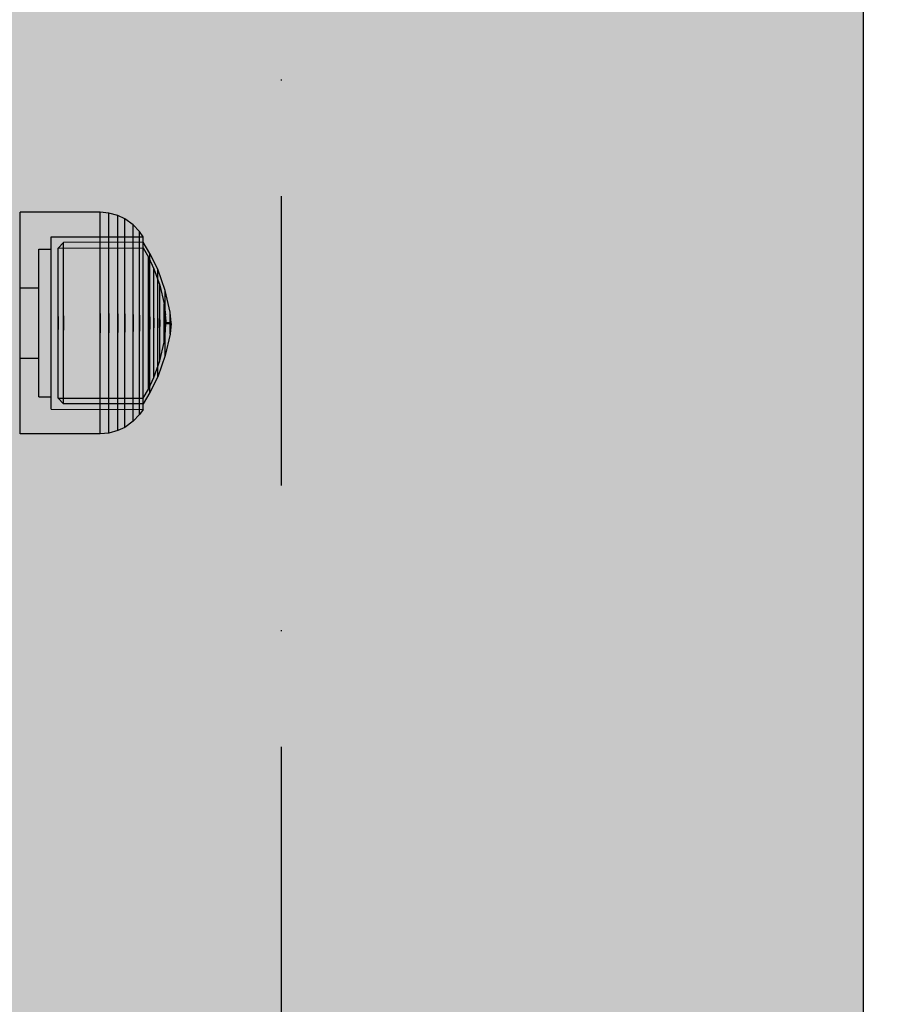
# Model space of a CAD drawing. Units: millimetres. Extents: x -5678 to 12875, y -7400 to 7509.
# Drawn here: x 968 to 1073, y -165 to -45 of the extents above; entities that cross this region are included whole.
import ezdxf

# ---------------------------------------------------------------- set-up
doc = ezdxf.new("R2010")
doc.units = ezdxf.units.MM
doc.header["$MEASUREMENT"] = 0
doc.linetypes.add('Dot & Dashed', pattern=[67.027776, 35.277777, -17.638888, 0, -14.111111])
for name, color, linetype, lineweight, true_color in [('0_Pen_No__93', 7, 'Continuous', 30, 0xa2a233), ('2D Drafting - General_Pen_No__102', 7, 'Continuous', 30, 0xcccccc), ('Dimensioning - General_Pen_No__61', 7, 'Continuous', 30, 0x6a6a6a)]:
    doc.layers.add(name, color=color, linetype=linetype, lineweight=lineweight, true_color=true_color)
doc.layers.add('2D Drafting - General', color=7, linetype='Continuous')
doc.layers.add('Dimensioning - General', color=7, linetype='Continuous')
doc.layers.add('Dimensioning - General_Pen_No__1', color=7, linetype='Continuous', lineweight=30)
doc.layers.add('Interior - Furniture _Pen_No__1', color=7, linetype='Continuous', lineweight=30)
doc.styles.add('GENERATED_STYLE_1', font='tahoma.ttf')
doc.dimstyles.new('GENERATED_STYLE__1', dxfattribs={"dimtxt": 200, "dimasz": 38, "dimexe": 0.18, "dimexo": 100000, "dimgap": 0.09, "dimtad": 1, "dimdec": 0, "dimzin": 0, "dimdsep": 46, "dimtxsty": 'GENERATED_STYLE_1', "dimblk": 'ARROWHEAD_2', "dimblk1": 'ARROWHEAD_2', "dimblk2": 'ARROWHEAD_2', "dimcen": 0.09, "dimclrd": 251, "dimclre": 251, "dimclrt": 7, "dimadec": 0, "dimazin": 0, "dimtfac": 1, "dimtdec": 4, "dimtmove": 0, "dimatfit": 3, "dimfxl": 1, "dimtolj": 1, "dimtzin": 0, "dimarcsym": 0})

# ---------------------------------------------------------------- blocks, each defined once
blk = doc.blocks.new('00_100101_mice_black[15]', base_point=(968.18, -68.55))
at = {"layer": 'Interior - Furniture _Pen_No__1', "color": 7, "linetype": 'Continuous', "lineweight": 30}
for p, q in [((977.93, -68.55), (968.18, -68.55)), ((968.18, -68.96), (968.18, -68.55)), ((968.18, -69.77), (968.18, -68.96)), ((978.97, -68.64), (977.93, -68.55)), ((977.93, -68.96), (977.93, -68.55)), ((977.93, -69.77), (977.93, -68.96)), ((978.97, -69.05), (978.97, -68.64)), ((980.07, -68.94), (978.97, -68.64)), ((978.97, -69.85), (978.97, -69.05)), ((980.07, -69.34), (980.07, -68.94)), ((980.92, -69.34), (980.07, -68.94)), ((980.07, -70.12), (980.07, -69.34)), ((981.96, -70.08), (980.92, -69.34)), ((980.92, -69.73), (980.92, -69.34)), ((968.18, -70.95), (968.18, -69.77)), ((977.93, -70.95), (977.93, -69.77)), ((978.97, -71.03), (978.97, -69.85)), ((980.07, -71.27), (980.07, -70.12)), ((980.92, -70.49), (980.92, -69.73)), ((980.92, -71.6), (980.92, -70.49)), ((982.73, -70.9), (981.96, -70.08)), ((981.96, -70.44), (981.96, -70.08)), ((981.96, -71.16), (981.96, -70.44)), ((968.18, -72.47), (968.18, -70.95)), ((971.93, -71.55), (983.16, -71.53)), ((971.93, -71.87), (971.93, -71.55)), ((971.93, -72.5), (971.93, -71.87)), ((977.93, -72.47), (977.93, -70.95)), ((978.97, -72.54), (978.97, -71.03)), ((980.07, -72.75), (980.07, -71.27)), ((980.92, -73.03), (980.92, -71.6)), ((981.96, -72.21), (981.96, -71.16)), ((983.16, -71.53), (982.73, -70.9)), ((982.73, -71.24), (982.73, -70.9)), ((982.73, -71.9), (982.73, -71.24)), ((982.73, -72.88), (982.73, -71.9)), ((983.16, -71.85), (983.16, -71.53)), ((983.16, -72.48), (983.16, -71.85)), ((968.18, -74.28), (968.18, -72.47)), ((970.43, -73.05), (971.93, -73.05)), ((970.43, -73.33), (970.43, -73.05)), ((971.93, -73.42), (971.93, -72.5)), ((973.47, -72.22), (972.8, -72.91)), ((972.8, -72.91), (983.17, -72.9)), ((972.8, -73.19), (972.8, -72.91)), ((972.8, -73.73), (972.8, -73.19)), ((983.16, -72.21), (973.47, -72.22)), ((973.47, -72.51), (973.47, -72.22)), ((973.47, -73.1), (973.47, -72.51)), ((973.47, -73.96), (973.47, -73.1)), ((977.93, -74.28), (977.93, -72.47)), ((978.97, -74.33), (978.97, -72.54)), ((980.07, -74.5), (980.07, -72.75)), ((980.92, -74.73), (980.92, -73.03)), ((981.96, -73.55), (981.96, -72.21)), ((982.73, -74.13), (982.73, -72.88)), ((984, -73.58), (983.16, -72.21)), ((983.16, -72.5), (983.16, -72.21)), ((983.16, -73.4), (983.16, -72.48)), ((983.16, -73.09), (983.16, -72.5)), ((983.16, -73.96), (983.16, -73.09)), ((983.17, -72.9), (983.81, -74.01)), ((968.18, -76.33), (968.18, -74.28)), ((970.43, -73.87), (970.43, -73.33)), ((970.43, -74.65), (970.43, -73.87)), ((971.93, -74.6), (971.93, -73.42)), ((972.8, -74.53), (972.8, -73.73)), ((973.47, -75.07), (973.47, -73.96)), ((977.93, -76.33), (977.93, -74.28)), ((978.97, -76.37), (978.97, -74.33)), ((981.96, -75.16), (981.96, -73.55)), ((982.73, -75.63), (982.73, -74.13)), ((983.16, -74.59), (983.16, -73.4)), ((983.16, -75.06), (983.16, -73.96)), ((983.81, -74.01), (984.49, -75.43)), ((983.81, -74.26), (983.81, -74.01)), ((983.81, -74.74), (983.81, -74.26)), ((984.94, -75.48), (984, -73.58)), ((984, -73.84), (984, -73.58)), ((984, -74.34), (984, -73.84)), ((984, -75.09), (984, -74.34)), ((970.43, -75.67), (970.43, -74.65)), ((971.93, -76.01), (971.93, -74.6)), ((972.8, -75.56), (972.8, -74.53)), ((972.8, -76.79), (972.8, -75.56)), ((973.47, -76.39), (973.47, -75.07)), ((980.07, -76.49), (980.07, -74.5)), ((980.92, -76.66), (980.92, -74.73)), ((981.96, -76.97), (981.96, -75.16)), ((983.16, -76), (983.16, -74.59)), ((983.16, -76.38), (983.16, -75.06)), ((983.81, -75.44), (983.81, -74.74)), ((983.81, -76.35), (983.81, -75.44)), ((984, -76.04), (984, -75.09)), ((984.49, -75.43), (985.2, -77.43)), ((984.49, -75.63), (984.49, -75.43)), ((984.94, -75.68), (984.94, -75.48)), ((985.87, -78.09), (984.94, -75.48)), ((968.18, -78.55), (968.18, -76.33)), ((970.43, -76.87), (970.43, -75.67)), ((971.93, -77.6), (971.93, -76.01)), ((972.8, -78.17), (972.8, -76.79)), ((973.47, -77.88), (973.47, -76.39)), ((977.93, -78.55), (977.93, -76.33)), ((978.97, -78.57), (978.97, -76.37)), ((980.07, -78.65), (980.07, -76.49)), ((980.92, -78.75), (980.92, -76.66)), ((982.73, -77.32), (982.73, -75.63)), ((983.16, -77.59), (983.16, -76)), ((983.16, -77.88), (983.16, -76.38)), ((983.81, -77.43), (983.81, -76.35)), ((984, -77.17), (984, -76.04)), ((984.49, -76.03), (984.49, -75.63)), ((984.49, -76.61), (984.49, -76.03)), ((984.49, -77.35), (984.49, -76.61)), ((984.94, -76.07), (984.94, -75.68)), ((984.94, -76.65), (984.94, -76.07)), ((984.94, -77.39), (984.94, -76.65)), ((968.18, -77.76), (970.43, -77.76)), ((970.43, -78.24), (970.43, -76.87)), ((971.93, -79.33), (971.93, -77.6)), ((973.47, -79.5), (973.47, -77.88)), ((981.96, -78.94), (981.96, -76.97)), ((982.73, -79.16), (982.73, -77.32)), ((983.16, -79.32), (983.16, -77.59)), ((983.16, -79.5), (983.16, -77.88)), ((983.81, -78.64), (983.81, -77.43)), ((984, -78.46), (984, -77.17)), ((984.49, -78.24), (984.49, -77.35)), ((984.94, -78.27), (984.94, -77.39)), ((985.2, -77.43), (985.73, -79.73)), ((985.2, -77.57), (985.2, -77.43)), ((985.2, -77.84), (985.2, -77.57)), ((985.2, -78.25), (985.2, -77.84)), ((968.18, -80.87), (968.18, -78.55)), ((970.43, -79.72), (970.43, -78.24)), ((972.8, -79.68), (972.8, -78.17)), ((977.93, -80.87), (977.93, -78.55)), ((978.97, -80.88), (978.97, -78.57)), ((980.07, -80.91), (980.07, -78.65)), ((980.92, -80.94), (980.92, -78.75)), ((981.96, -81.01), (981.96, -78.94)), ((982.73, -81.08), (982.73, -79.16)), ((983.81, -79.97), (983.81, -78.64)), ((984, -79.85), (984, -78.46)), ((984.49, -79.24), (984.49, -78.24)), ((984.94, -79.26), (984.94, -78.27)), ((985.2, -78.77), (985.2, -78.25)), ((985.2, -79.39), (985.2, -78.77)), ((985.87, -78.21), (985.87, -78.09)), ((986.45, -80.71), (985.87, -78.09)), ((985.87, -78.44), (985.87, -78.21)), ((985.87, -78.79), (985.87, -78.44)), ((985.87, -79.24), (985.87, -78.79)), ((970.43, -81.27), (970.43, -79.72)), ((971.93, -81.14), (971.93, -79.33)), ((972.8, -81.25), (972.8, -79.68)), ((973.47, -81.19), (973.47, -79.5)), ((983.16, -81.13), (983.16, -79.32)), ((983.16, -81.19), (983.16, -79.5)), ((983.81, -81.35), (983.81, -79.97)), ((984, -81.31), (984, -79.85)), ((984.49, -80.33), (984.49, -79.24)), ((984.49, -81.47), (984.49, -80.33)), ((984.94, -80.35), (984.94, -79.26)), ((984.94, -81.48), (984.94, -80.35)), ((985.2, -80.09), (985.2, -79.39)), ((985.2, -80.85), (985.2, -80.09)), ((985.73, -79.8), (985.73, -79.73)), ((985.73, -79.8), (985.89, -81.06)), ((985.73, -79.94), (985.73, -79.8)), ((985.73, -80.14), (985.73, -79.94)), ((985.73, -80.41), (985.73, -80.14)), ((985.73, -80.72), (985.73, -80.41)), ((985.87, -79.77), (985.87, -79.24)), ((985.87, -80.37), (985.87, -79.77)), ((985.87, -81.02), (985.87, -80.37)), ((968.18, -83.24), (968.18, -80.87)), ((970.43, -82.84), (970.43, -81.27)), ((971.93, -82.97), (971.93, -81.14)), ((972.8, -81.25), (972.8, -82.85)), ((972.8, -82.85), (972.8, -81.25)), ((973.47, -81.19), (973.47, -82.92)), ((973.47, -82.92), (973.47, -81.19)), ((977.93, -80.87), (977.93, -83.24)), ((977.93, -83.24), (977.93, -80.87)), ((978.97, -80.88), (978.97, -83.23)), ((978.97, -83.23), (978.97, -80.88)), ((980.07, -80.91), (980.07, -83.2)), ((980.07, -83.2), (980.07, -80.91)), ((980.92, -80.94), (980.92, -83.17)), ((980.92, -83.17), (980.92, -80.94)), ((981.96, -81.01), (981.96, -83.1)), ((981.96, -83.1), (981.96, -81.01)), ((982.73, -81.08), (982.73, -83.03)), ((982.73, -83.03), (982.73, -81.08)), ((983.16, -82.98), (983.16, -81.13)), ((983.16, -82.92), (983.16, -81.19)), ((983.81, -81.35), (983.81, -82.76)), ((983.81, -82.76), (983.81, -81.35)), ((984, -81.31), (984, -82.8)), ((984, -82.8), (984, -81.31)), ((984.49, -81.47), (984.49, -82.63)), ((984.49, -82.63), (984.49, -81.47)), ((984.94, -81.48), (984.94, -82.63)), ((984.94, -82.63), (984.94, -81.48)), ((985.2, -81.65), (985.2, -80.85)), ((985.73, -81.07), (985.73, -80.72)), ((985.73, -81.45), (985.73, -81.07)), ((985.73, -81.85), (985.73, -81.45)), ((985.87, -81.71), (985.87, -81.02)), ((985.89, -81.09), (985.89, -81.06)), ((985.89, -81.15), (985.89, -81.09)), ((985.89, -81.24), (985.89, -81.15)), ((985.89, -81.35), (985.89, -81.24)), ((985.89, -81.48), (985.89, -81.35)), ((985.89, -81.63), (985.89, -81.48)), ((985.9, -81.24), (985.93, -82)), ((986.45, -80.76), (986.45, -80.71)), ((986.59, -82), (986.45, -80.76)), ((986.45, -80.84), (986.45, -80.76)), ((986.45, -80.95), (986.45, -80.84)), ((986.45, -81.1), (986.45, -80.95)), ((986.45, -81.28), (986.45, -81.1)), ((986.45, -81.49), (986.45, -81.28)), ((986.45, -81.71), (986.45, -81.49)), ((983.81, -84.14), (983.81, -82.76)), ((984, -84.26), (984, -82.8)), ((984.49, -83.78), (984.49, -82.63)), ((984.94, -83.76), (984.94, -82.63)), ((985.2, -81.65), (985.2, -82.46)), ((985.2, -82.46), (985.2, -81.65)), ((985.2, -83.26), (985.2, -82.46)), ((985.73, -81.85), (985.73, -82.26)), ((985.73, -82.26), (985.73, -81.85)), ((985.73, -82.66), (985.73, -82.26)), ((985.73, -83.04), (985.73, -82.66)), ((985.87, -81.71), (985.87, -82.4)), ((985.87, -82.4), (985.87, -81.71)), ((985.87, -83.09), (985.87, -82.4)), ((985.89, -81.8), (985.89, -81.63)), ((985.89, -81.97), (985.89, -81.8)), ((985.89, -81.97), (985.89, -82.14)), ((985.89, -82.14), (985.89, -81.97)), ((985.89, -82.31), (985.89, -82.14)), ((985.89, -82.47), (985.89, -82.31)), ((985.89, -82.62), (985.89, -82.47)), ((985.89, -82.76), (985.89, -82.62)), ((985.89, -82.87), (985.89, -82.76)), ((985.9, -82.87), (985.93, -82.1)), ((985.93, -82), (986.59, -82)), ((985.93, -82.03), (985.93, -82.01)), ((985.93, -82.04), (985.93, -82.03)), ((985.93, -82.06), (985.93, -82.04)), ((985.93, -82.05), (985.93, -82.06)), ((985.93, -82.08), (985.93, -82.06)), ((985.93, -82.09), (985.93, -82.08)), ((985.93, -82.09), (985.93, -82.1)), ((985.93, -82.1), (986.59, -82.1)), ((986.45, -81.94), (986.45, -81.71)), ((986.45, -81.94), (986.45, -82.17)), ((986.45, -82.17), (986.45, -81.94)), ((986.59, -82.1), (986.45, -83.35)), ((986.45, -82.4), (986.45, -82.17)), ((986.45, -82.62), (986.45, -82.4)), ((986.45, -82.83), (986.45, -82.62)), ((986.45, -83.01), (986.45, -82.83)), ((986.59, -82.03), (986.59, -82.01)), ((986.59, -82.04), (986.59, -82.03)), ((986.59, -82.06), (986.59, -82.04)), ((986.59, -82.05), (986.59, -82.06)), ((986.59, -82.08), (986.59, -82.06)), ((986.59, -82.09), (986.59, -82.08)), ((986.59, -82.09), (986.59, -82.1)), ((968.18, -85.56), (968.18, -83.24)), ((970.43, -84.39), (970.43, -82.84)), ((971.93, -84.78), (971.93, -82.97)), ((972.8, -84.43), (972.8, -82.85)), ((973.47, -84.61), (973.47, -82.92)), ((977.93, -85.56), (977.93, -83.24)), ((978.97, -85.54), (978.97, -83.23)), ((980.07, -85.46), (980.07, -83.2)), ((980.92, -85.36), (980.92, -83.17)), ((981.96, -85.17), (981.96, -83.1)), ((982.73, -84.95), (982.73, -83.03)), ((983.16, -84.61), (983.16, -82.92)), ((983.16, -84.79), (983.16, -82.98)), ((984.49, -84.87), (984.49, -83.78)), ((984.94, -84.85), (984.94, -83.76)), ((985.2, -84.02), (985.2, -83.26)), ((985.2, -84.72), (985.2, -84.02)), ((985.73, -83.39), (985.73, -83.04)), ((985.73, -84.31), (985.89, -83.04)), ((985.73, -83.7), (985.73, -83.39)), ((985.73, -83.97), (985.73, -83.7)), ((985.73, -84.17), (985.73, -83.97)), ((985.87, -83.74), (985.87, -83.09)), ((986.45, -83.39), (985.87, -86.02)), ((985.87, -84.34), (985.87, -83.74)), ((985.89, -82.95), (985.89, -82.87)), ((985.89, -83.01), (985.89, -82.95)), ((985.89, -83.04), (985.89, -83.01)), ((986.45, -83.16), (986.45, -83.01)), ((986.45, -83.27), (986.45, -83.16)), ((986.45, -83.35), (986.45, -83.27)), ((986.45, -83.39), (986.45, -83.35)), ((970.43, -85.87), (970.43, -84.39)), ((971.93, -86.51), (971.93, -84.78)), ((972.8, -85.93), (972.8, -84.43)), ((973.47, -86.23), (973.47, -84.61)), ((981.96, -87.13), (981.96, -85.17)), ((982.73, -86.79), (982.73, -84.95)), ((983.16, -86.23), (983.16, -84.61)), ((983.16, -86.52), (983.16, -84.79)), ((983.81, -85.47), (983.81, -84.14)), ((984, -85.65), (984, -84.26)), ((984.49, -85.87), (984.49, -84.87)), ((984.94, -85.84), (984.94, -84.85)), ((985.2, -86.68), (985.73, -84.38)), ((985.2, -85.34), (985.2, -84.72)), ((985.73, -84.31), (985.73, -84.17)), ((985.73, -84.38), (985.73, -84.31)), ((985.87, -84.87), (985.87, -84.34)), ((985.87, -85.32), (985.87, -84.87)), ((968.18, -87.78), (968.18, -85.56)), ((968.18, -86.35), (970.43, -86.35)), ((970.43, -87.24), (970.43, -85.87)), ((972.8, -87.32), (972.8, -85.93)), ((973.47, -87.72), (973.47, -86.23)), ((977.93, -87.78), (977.93, -85.56)), ((978.97, -87.74), (978.97, -85.54)), ((980.07, -87.62), (980.07, -85.46)), ((980.92, -87.45), (980.92, -85.36)), ((983.16, -87.73), (983.16, -86.23)), ((983.81, -86.68), (983.81, -85.47)), ((984, -86.93), (984, -85.65)), ((984.49, -86.76), (984.49, -85.87)), ((984.94, -86.72), (984.94, -85.84)), ((985.87, -86.02), (984.94, -88.63)), ((985.2, -85.86), (985.2, -85.34)), ((985.2, -86.27), (985.2, -85.86)), ((985.2, -86.54), (985.2, -86.27)), ((985.87, -85.67), (985.87, -85.32)), ((985.87, -85.9), (985.87, -85.67)), ((985.87, -86.02), (985.87, -85.9)), ((970.43, -88.44), (970.43, -87.24)), ((971.93, -88.1), (971.93, -86.51)), ((972.8, -88.55), (972.8, -87.32)), ((980.07, -89.61), (980.07, -87.62)), ((980.92, -89.37), (980.92, -87.45)), ((981.96, -88.95), (981.96, -87.13)), ((982.73, -88.48), (982.73, -86.79)), ((983.16, -88.11), (983.16, -86.52)), ((983.81, -87.76), (983.81, -86.68)), ((984, -88.07), (984, -86.93)), ((984.49, -88.68), (985.2, -86.68)), ((984.49, -87.5), (984.49, -86.76)), ((984.49, -88.08), (984.49, -87.5)), ((984.94, -87.46), (984.94, -86.72)), ((984.94, -88.04), (984.94, -87.46)), ((985.2, -86.68), (985.2, -86.54)), ((968.18, -89.83), (968.18, -87.78)), ((970.43, -89.46), (970.43, -88.44)), ((971.93, -89.51), (971.93, -88.1)), ((972.8, -89.57), (972.8, -88.55)), ((973.47, -89.04), (973.47, -87.72)), ((977.93, -89.83), (977.93, -87.78)), ((978.97, -89.78), (978.97, -87.74)), ((982.73, -89.97), (982.73, -88.48)), ((983.16, -89.05), (983.16, -87.73)), ((983.16, -89.52), (983.16, -88.11)), ((983.81, -88.67), (983.81, -87.76)), ((983.81, -89.37), (983.81, -88.67)), ((983.81, -90.1), (984.49, -88.68)), ((984, -89.02), (984, -88.07)), ((984.94, -88.63), (984, -90.53)), ((984.49, -88.48), (984.49, -88.08)), ((984.49, -88.68), (984.49, -88.48)), ((984.94, -88.43), (984.94, -88.04)), ((984.94, -88.63), (984.94, -88.43)), ((968.18, -91.64), (968.18, -89.83)), ((970.43, -90.24), (970.43, -89.46)), ((971.93, -90.69), (971.93, -89.51)), ((972.8, -90.37), (972.8, -89.57)), ((973.47, -90.14), (973.47, -89.04)), ((977.93, -91.64), (977.93, -89.83)), ((978.97, -91.57), (978.97, -89.78)), ((980.07, -91.36), (980.07, -89.61)), ((980.92, -91.08), (980.92, -89.37)), ((981.96, -90.55), (981.96, -88.95)), ((982.73, -91.23), (982.73, -89.97)), ((983.16, -90.15), (983.16, -89.05)), ((983.16, -90.71), (983.16, -89.52)), ((983.81, -89.85), (983.81, -89.37)), ((983.81, -90.1), (983.81, -89.85)), ((984, -89.77), (984, -89.02)), ((984, -90.27), (984, -89.77)), ((970.43, -90.78), (970.43, -90.24)), ((970.43, -91.05), (970.43, -90.78)), ((970.43, -91.05), (971.93, -91.05)), ((971.93, -91.61), (971.93, -90.69)), ((972.8, -90.92), (972.8, -90.37)), ((972.8, -91.2), (972.8, -90.92)), ((973.47, -91.89), (972.8, -91.2)), ((972.8, -91.2), (983.17, -91.21)), ((973.47, -91.01), (973.47, -90.14)), ((973.47, -91.59), (973.47, -91.01)), ((980.92, -92.51), (980.92, -91.08)), ((981.96, -91.9), (981.96, -90.55)), ((982.73, -92.21), (982.73, -91.23)), ((983.16, -91.02), (983.16, -90.15)), ((984, -90.53), (983.16, -91.9)), ((983.16, -91.63), (983.16, -90.71)), ((983.16, -91.6), (983.16, -91.02)), ((983.17, -91.21), (983.81, -90.1)), ((984, -90.53), (984, -90.27)), ((968.18, -93.16), (968.18, -91.64)), ((971.93, -92.24), (971.93, -91.61)), ((971.93, -92.55), (971.93, -92.24)), ((973.47, -91.89), (973.47, -91.59)), ((983.16, -91.9), (973.47, -91.89)), ((977.93, -93.16), (977.93, -91.64)), ((978.97, -93.08), (978.97, -91.57)), ((980.07, -92.84), (980.07, -91.36)), ((981.96, -92.95), (981.96, -91.9)), ((982.73, -92.87), (982.73, -92.21)), ((983.16, -91.9), (983.16, -91.6)), ((983.16, -92.26), (983.16, -91.63)), ((983.16, -92.58), (983.16, -92.26)), ((968.18, -94.34), (968.18, -93.16)), ((971.93, -92.55), (983.16, -92.58)), ((977.93, -94.34), (977.93, -93.16)), ((978.97, -94.26), (978.97, -93.08)), ((980.07, -93.99), (980.07, -92.84)), ((980.92, -93.62), (980.92, -92.51)), ((980.92, -94.38), (980.92, -93.62)), ((981.96, -93.67), (981.96, -92.95)), ((982.73, -93.21), (981.96, -94.03)), ((983.16, -92.58), (982.73, -93.21)), ((982.73, -93.21), (982.73, -92.87)), ((968.18, -95.14), (968.18, -94.34)), ((977.93, -95.14), (977.93, -94.34)), ((978.97, -95.06), (978.97, -94.26)), ((980.07, -94.77), (980.07, -93.99)), ((980.07, -95.17), (980.07, -94.77)), ((980.92, -94.77), (980.07, -95.17)), ((981.96, -94.03), (980.92, -94.77)), ((980.92, -94.77), (980.92, -94.38)), ((981.96, -94.03), (981.96, -93.67)), ((968.18, -95.55), (968.18, -95.14)), ((977.93, -95.55), (968.18, -95.55)), ((977.93, -95.55), (977.93, -95.14)), ((978.97, -95.47), (977.93, -95.55)), ((978.97, -95.47), (978.97, -95.06)), ((980.07, -95.17), (978.97, -95.47))]:
    blk.add_line(p, q, dxfattribs=at)
blk = doc.blocks.new('Line_10', base_point=(1000, 4279.59))
at = {"layer": '2D Drafting - General_Pen_No__102', "color": 254, "linetype": 'Dot & Dashed', "lineweight": 30, "true_color": 0xcccccc}
blk.add_line((1000, 4229.59), (1000, -3802.77), dxfattribs=at)
blk = doc.blocks.new('*D364')
at = {"layer": 'Dimensioning - General_Pen_No__61', "color": 251, "linetype": 'Continuous', "lineweight": 30, "true_color": 0x6a6a6a}
for p, q in [((-4657.98, 2371.74), (-4657.98, 2396.19)), ((-4632.98, 2357.31), (-4682.98, 2386.18)), ((-4620.48, 2371.74), (-4695.48, 2371.74)), ((-4657.98, -1461.97), (-4657.98, 2371.74)), ((-4682.98, -1447.54), (-4632.98, -1476.41)), ((-4620.48, -1461.97), (-4695.48, -1461.97)), ((-4657.98, -1486.42), (-4657.98, -1461.97))]:
    blk.add_line(p, q, dxfattribs=at)
at = {"layer": 'Dimensioning - General_Pen_No__1', "color": 7, "lineweight": 30, "insert": (-4697.98, 112.03), "char_height": 200, "attachment_point": 7, "rotation": 90, "style": 'GENERATED_STYLE_1'}
blk.add_mtext('\\A1;{\\pql;\\fTahoma|b0|i0|c0|p34;3 835}', dxfattribs=at)
blk = doc.blocks.new('ARROWHEAD_2')
at = {"color": 0, "linetype": 'Continuous', "lineweight": 0}
for p, q in [((-0.3781, -0.655), (0.3781, 0.655)), ((0, 0), (-1, 0))]:
    blk.add_line(p, q, dxfattribs=at)
blk = doc.blocks.new('*D366')
at = {"layer": 'Dimensioning - General_Pen_No__61', "color": 251, "linetype": 'Continuous', "lineweight": 30, "true_color": 0x6a6a6a}
for p, q in [((-4298.29, 1761.88), (-4298.29, 1786.33)), ((-4273.29, 1747.45), (-4323.29, 1776.32)), ((-4260.79, 1761.88), (-4335.79, 1761.88)), ((-4298.29, -1486.5), (-4298.29, 1761.88)), ((-4323.29, -1472.07), (-4273.29, -1500.94)), ((-4260.79, -1486.5), (-4335.79, -1486.5)), ((-4298.29, -1510.95), (-4298.29, -1486.5))]:
    blk.add_line(p, q, dxfattribs=at)
at = {"layer": 'Dimensioning - General_Pen_No__1', "color": 7, "lineweight": 30, "insert": (-4338.29, -205.17), "char_height": 200, "attachment_point": 7, "rotation": 90, "style": 'GENERATED_STYLE_1'}
blk.add_mtext('\\A1;{\\pql;\\fTahoma|b0|i0|c0|p34;3 250}', dxfattribs=at)
blk = doc.blocks.new('*D367')
at = {"layer": 'Dimensioning - General_Pen_No__61', "color": 251, "linetype": 'Continuous', "lineweight": 30, "true_color": 0x6a6a6a}
for p, q in [((-5041.18, 3921.74), (-5041.18, 3946.19)), ((-5016.18, 3907.3), (-5066.18, 3936.17)), ((-5003.68, 3921.74), (-5078.68, 3921.74)), ((-5041.18, -3011.97), (-5041.18, 3921.74)), ((-5066.18, -2997.53), (-5016.18, -3026.4)), ((-5003.68, -3011.97), (-5078.68, -3011.97)), ((-5041.18, -3036.42), (-5041.18, -3011.97))]:
    blk.add_line(p, q, dxfattribs=at)
at = {"layer": 'Dimensioning - General_Pen_No__1', "color": 7, "lineweight": 30, "insert": (-5081.18, 112.03), "char_height": 200, "attachment_point": 7, "rotation": 90, "style": 'GENERATED_STYLE_1'}
blk.add_mtext('\\A1;{\\pql;\\fTahoma|b0|i0|c0|p34;6 935}', dxfattribs=at)

msp = doc.modelspace()

# ---------------------------------------------------------------- hatches: boundary and pattern name
at = {"layer": '0_Pen_No__93', "linetype": 'Continuous', "lineweight": 0, "true_color": 0x28280c}
h = msp.add_hatch(color=38, dxfattribs=at)
h.paths.add_polyline_path([(-160.99, -215.16), (-160.25, -221.66), (-158.06, -227.92), (-154.5, -233.68), (-149.71, -238.73), (-143.88, -242.88), (-137.22, -245.96), (-130, -247.86), (-122.49, -248.5), (-109.81, -248.5), (-109.52, -248.5), (-109.22, -248.49), (-108.93, -248.49), (-108.63, -248.48), (-108.34, -248.47), (-108.04, -248.46), (-107.75, -248.45), (-107.45, -248.43), (403.16, -221.3), (407.2, -220.9), (411.16, -220.13), (415.01, -219.01), (418.7, -217.54), (422.2, -215.74), (425.45, -213.64), (428.43, -211.24), (431.1, -208.59), (484.91, -149.17), (488.18, -146), (491.88, -143.22), (495.96, -140.87), (500.35, -138.99), (504.98, -137.6), (509.77, -136.74), (514.66, -136.41), (519.55, -136.62), (686.09, -152.99), (690.39, -153.63), (694.58, -154.68), (698.6, -156.14), (702.41, -157.99), (705.95, -160.19), (709.18, -162.73), (712.06, -165.57), (714.55, -168.67), (759.9, -232.61), (762.73, -236.08), (766.04, -239.21), (769.79, -241.95), (773.91, -244.25), (778.34, -246.09), (782.99, -247.42), (787.81, -248.23), (792.7, -248.5), (1032.51, -248.5), (1040.02, -247.86), (1047.24, -245.96), (1053.9, -242.88), (1059.73, -238.73), (1064.52, -233.68), (1068.08, -227.92), (1070.27, -221.66), (1071.01, -215.16), (1071.01, 465.02), (1070.27, 471.53), (1068.08, 477.78), (1064.52, 483.54), (1059.73, 488.6), (1053.9, 492.74), (1047.24, 495.82), (1040.02, 497.72), (1032.51, 498.36), (494.28, 498.36), (486.77, 497.72), (479.55, 495.82), (472.89, 492.74), (467.06, 488.6), (462.27, 483.54), (458.71, 477.78), (456.52, 471.53), (455.78, 465.02), (455.78, 459.02), (455.68, 458.11), (455.37, 457.23), (454.87, 456.43), (454.2, 455.72), (453.38, 455.14), (452.45, 454.71), (451.44, 454.44), (450.39, 454.35), (-122.49, 454.35), (-130, 453.71), (-137.22, 451.81), (-143.88, 448.73), (-149.71, 444.59), (-154.5, 439.53), (-158.06, 433.77), (-160.25, 427.51), (-160.99, 421.01)])
h.paths.add_polyline_path([(-19.15, 377.92), (-19.49, 379.41), (-19.15, 380.9), (-18.17, 382.16), (-16.71, 383.01), (-14.99, 383.31), (-13.27, 383.01), (-11.81, 382.16), (-10.83, 380.9), (-10.49, 379.41), (-10.83, 377.92), (-11.81, 376.65), (-13.27, 375.81), (-14.99, 375.51), (-16.71, 375.81), (-18.17, 376.65)], flags=0)
h.paths.add_polyline_path([(-19.15, -98.4), (-19.49, -96.9), (-19.15, -95.41), (-18.17, -94.15), (-16.71, -93.3), (-14.99, -93.01), (-13.27, -93.3), (-11.81, -94.15), (-10.83, -95.41), (-10.49, -96.9), (-10.83, -98.4), (-11.81, -99.66), (-13.27, -100.51), (-14.99, -100.8), (-16.71, -100.51), (-18.17, -99.66)], flags=0)
h.paths.add_polyline_path([(450.51, 431.37), (450.85, 432.86), (451.83, 434.13), (453.29, 434.97), (455.01, 435.27), (456.73, 434.97), (458.19, 434.13), (459.17, 432.86), (459.51, 431.37), (459.17, 429.88), (458.19, 428.61), (456.73, 427.77), (455.01, 427.47), (453.29, 427.77), (451.83, 428.61), (450.85, 429.88)], flags=0)
h.paths.add_polyline_path([(920.51, 379.41), (920.85, 380.9), (921.83, 382.16), (923.29, 383.01), (925.01, 383.31), (926.73, 383.01), (928.19, 382.16), (929.17, 380.9), (929.51, 379.41), (929.17, 377.92), (928.19, 376.65), (926.73, 375.81), (925.01, 375.51), (923.29, 375.81), (921.83, 376.65), (920.85, 377.92)], flags=0)
h.paths.add_polyline_path([(920.51, -96.9), (920.85, -95.41), (921.83, -94.15), (923.29, -93.3), (925.01, -93.01), (926.73, -93.3), (928.19, -94.15), (929.17, -95.41), (929.51, -96.9), (929.17, -98.4), (928.19, -99.66), (926.73, -100.51), (925.01, -100.8), (923.29, -100.51), (921.83, -99.66), (920.85, -98.4)], flags=0)
h = msp.add_hatch(color=38, dxfattribs=at)
h.paths.add_polyline_path([(-160.99, 418.57), (-160.99, -217.59), (-160.25, -224.1), (-158.06, -230.35), (-154.5, -236.12), (-149.71, -241.17), (-143.88, -245.31), (-137.22, -248.4), (-130, -250.29), (-122.49, -250.93), (-109.81, -250.93), (-109.52, -250.93), (-109.22, -250.93), (-108.93, -250.92), (-108.63, -250.92), (-108.34, -250.91), (-108.04, -250.9), (-107.75, -250.89), (-107.45, -250.87), (403.16, -223.73), (407.2, -223.33), (411.16, -222.57), (415.01, -221.44), (418.7, -219.97), (422.2, -218.18), (425.45, -216.07), (428.43, -213.68), (431.1, -211.03), (484.91, -151.6), (488.18, -148.44), (491.88, -145.66), (495.96, -143.31), (500.35, -141.42), (504.98, -140.04), (509.77, -139.17), (514.66, -138.84), (519.55, -139.05), (686.09, -155.43), (690.39, -156.06), (694.58, -157.12), (698.6, -158.58), (702.41, -160.42), (705.95, -162.63), (709.18, -165.16), (712.06, -168), (714.55, -171.1), (759.9, -235.04), (762.73, -238.51), (766.04, -241.64), (769.79, -244.39), (773.91, -246.69), (778.34, -248.52), (782.99, -249.86), (787.81, -250.66), (792.7, -250.93), (1032.51, -250.93), (1040.02, -250.29), (1047.24, -248.4), (1053.9, -245.31), (1059.73, -241.17), (1064.52, -236.12), (1068.08, -230.35), (1070.27, -224.1), (1071.01, -217.59), (1071.01, 462.58), (1070.27, 469.09), (1068.08, 475.34), (1064.52, 481.11), (1059.73, 486.16), (1053.9, 490.31), (1047.24, 493.39), (1040.02, 495.29), (1032.51, 495.93), (494.28, 495.93), (486.77, 495.29), (479.55, 493.39), (472.89, 490.31), (467.06, 486.16), (462.27, 481.11), (458.71, 475.34), (456.52, 469.09), (455.78, 462.58), (455.78, 456.58), (455.68, 455.67), (455.37, 454.8), (454.87, 453.99), (454.2, 453.28), (453.38, 452.7), (452.45, 452.27), (451.44, 452.01), (450.39, 451.92), (-122.49, 451.92), (-130, 451.27), (-137.22, 449.38), (-143.88, 446.3), (-149.71, 442.15), (-154.5, 437.1), (-158.06, 431.33), (-160.25, 425.08)])
h.paths.add_polyline_path([(-19.15, -100.83), (-19.49, -99.34), (-19.15, -97.85), (-18.17, -96.59), (-16.71, -95.74), (-14.99, -95.44), (-13.27, -95.74), (-11.81, -96.59), (-10.83, -97.85), (-10.49, -99.34), (-10.83, -100.83), (-11.81, -102.1), (-13.27, -102.94), (-14.99, -103.24), (-16.71, -102.94), (-18.17, -102.1)], flags=0)
h.paths.add_polyline_path([(-19.49, 376.97), (-19.15, 378.46), (-18.17, 379.73), (-16.71, 380.57), (-14.99, 380.87), (-13.27, 380.57), (-11.81, 379.73), (-10.83, 378.46), (-10.49, 376.97), (-10.83, 375.48), (-11.81, 374.22), (-13.27, 373.37), (-14.99, 373.08), (-16.71, 373.37), (-18.17, 374.22), (-19.15, 375.48)], flags=0)
h.paths.add_polyline_path([(450.51, 428.93), (450.85, 430.43), (451.83, 431.69), (453.29, 432.54), (455.01, 432.83), (456.73, 432.54), (458.19, 431.69), (459.17, 430.43), (459.51, 428.93), (459.17, 427.44), (458.19, 426.18), (456.73, 425.33), (455.01, 425.04), (453.29, 425.33), (451.83, 426.18), (450.85, 427.44)], flags=0)
h.paths.add_polyline_path([(920.85, 375.48), (920.51, 376.97), (920.85, 378.46), (921.83, 379.73), (923.29, 380.57), (925.01, 380.87), (926.73, 380.57), (928.19, 379.73), (929.17, 378.46), (929.51, 376.97), (929.17, 375.48), (928.19, 374.22), (926.73, 373.37), (925.01, 373.08), (923.29, 373.37), (921.83, 374.22)], flags=0)
h.paths.add_polyline_path([(920.51, -99.34), (920.85, -97.85), (921.83, -96.59), (923.29, -95.74), (925.01, -95.44), (926.73, -95.74), (928.19, -96.59), (929.17, -97.85), (929.51, -99.34), (929.17, -100.83), (928.19, -102.1), (926.73, -102.94), (925.01, -103.24), (923.29, -102.94), (921.83, -102.1), (920.85, -100.83)], flags=0)
h = msp.add_hatch(color=38, dxfattribs=at)
h.paths.add_polyline_path([(-160.99, -218.24), (-160.25, -224.74), (-158.06, -231), (-154.5, -236.76), (-149.71, -241.82), (-143.88, -245.96), (-137.22, -249.04), (-130, -250.94), (-122.49, -251.58), (-109.81, -251.58), (-109.52, -251.58), (-109.22, -251.58), (-108.93, -251.57), (-108.63, -251.57), (-108.34, -251.56), (-108.04, -251.55), (-107.75, -251.53), (-107.45, -251.52), (403.16, -224.38), (407.2, -223.98), (411.16, -223.22), (415.01, -222.09), (418.7, -220.62), (422.2, -218.83), (425.45, -216.72), (428.43, -214.33), (431.1, -211.68), (484.91, -152.25), (488.18, -149.09), (491.88, -146.31), (495.96, -143.96), (500.35, -142.07), (504.98, -140.69), (509.77, -139.82), (514.66, -139.49), (519.55, -139.7), (686.09, -156.07), (690.39, -156.71), (694.58, -157.77), (698.6, -159.23), (702.41, -161.07), (705.95, -163.28), (709.18, -165.81), (712.06, -168.65), (714.55, -171.75), (759.9, -235.69), (762.73, -239.16), (766.04, -242.29), (769.79, -245.03), (773.91, -247.34), (778.34, -249.17), (782.99, -250.5), (787.81, -251.31), (792.7, -251.58), (1032.51, -251.58), (1040.02, -250.94), (1047.24, -249.04), (1053.9, -245.96), (1059.73, -241.82), (1064.52, -236.76), (1068.08, -231), (1070.27, -224.74), (1071.01, -218.24), (1071.01, 461.94), (1070.27, 468.44), (1068.08, 474.7), (1064.52, 480.46), (1059.73, 485.51), (1053.9, 489.66), (1047.24, 492.74), (1040.02, 494.64), (1032.51, 495.28), (494.28, 495.28), (486.77, 494.64), (479.55, 492.74), (472.89, 489.66), (467.06, 485.51), (462.27, 480.46), (458.71, 474.7), (456.52, 468.44), (455.78, 461.94), (455.78, 455.93), (455.68, 455.02), (455.37, 454.15), (454.87, 453.34), (454.2, 452.63), (453.38, 452.05), (452.45, 451.62), (451.44, 451.36), (450.39, 451.27), (-122.49, 451.27), (-130, 450.63), (-137.22, 448.73), (-143.88, 445.65), (-149.71, 441.5), (-154.5, 436.45), (-158.06, 430.68), (-160.25, 424.43), (-160.99, 417.92)])
h.paths.add_polyline_path([(-19.15, 374.83), (-19.49, 376.32), (-19.15, 377.82), (-18.17, 379.08), (-16.71, 379.92), (-14.99, 380.22), (-13.27, 379.92), (-11.81, 379.08), (-10.83, 377.82), (-10.49, 376.32), (-10.83, 374.83), (-11.81, 373.57), (-13.27, 372.72), (-14.99, 372.43), (-16.71, 372.72), (-18.17, 373.57)], flags=0)
h.paths.add_polyline_path([(-19.15, -101.48), (-19.49, -99.99), (-19.15, -98.5), (-18.17, -97.23), (-16.71, -96.39), (-14.99, -96.09), (-13.27, -96.39), (-11.81, -97.23), (-10.83, -98.5), (-10.49, -99.99), (-10.83, -101.48), (-11.81, -102.75), (-13.27, -103.59), (-14.99, -103.89), (-16.71, -103.59), (-18.17, -102.75)], flags=0)
h.paths.add_polyline_path([(450.51, 428.29), (450.85, 429.78), (451.83, 431.04), (453.29, 431.89), (455.01, 432.18), (456.73, 431.89), (458.19, 431.04), (459.17, 429.78), (459.51, 428.29), (459.17, 426.79), (458.19, 425.53), (456.73, 424.69), (455.01, 424.39), (453.29, 424.69), (451.83, 425.53), (450.85, 426.79)], flags=0)
h.paths.add_polyline_path([(920.51, 376.32), (920.85, 377.82), (921.83, 379.08), (923.29, 379.92), (925.01, 380.22), (926.73, 379.92), (928.19, 379.08), (929.17, 377.82), (929.51, 376.32), (929.17, 374.83), (928.19, 373.57), (926.73, 372.72), (925.01, 372.43), (923.29, 372.72), (921.83, 373.57), (920.85, 374.83)], flags=0)
h.paths.add_polyline_path([(920.51, -99.99), (920.85, -98.5), (921.83, -97.23), (923.29, -96.39), (925.01, -96.09), (926.73, -96.39), (928.19, -97.23), (929.17, -98.5), (929.51, -99.99), (929.17, -101.48), (928.19, -102.75), (926.73, -103.59), (925.01, -103.89), (923.29, -103.59), (921.83, -102.75), (920.85, -101.48)], flags=0)

# ---------------------------------------------------------------- linework, layer by layer
at = {"layer": '0_Pen_No__93', "color": 55, "linetype": 'Continuous', "lineweight": 30, "true_color": 0xa2a233, "flags": 128}
for points in [[(494.28, 498.36), (1032.51, 498.36), (1040.02, 497.72), (1047.24, 495.82), (1053.9, 492.74), (1059.73, 488.6), (1064.52, 483.54), (1068.08, 477.78), (1070.27, 471.53), (1071.01, 465.02), (1071.01, -215.16), (1070.27, -221.66), (1068.08, -227.92), (1064.52, -233.68), (1059.73, -238.73), (1053.9, -242.88), (1047.24, -245.96), (1040.02, -247.86), (1032.51, -248.5), (792.7, -248.5)], [(494.28, 495.93), (1032.51, 495.93), (1040.02, 495.29), (1047.24, 493.39), (1053.9, 490.31), (1059.73, 486.16), (1064.52, 481.11), (1068.08, 475.34), (1070.27, 469.09), (1071.01, 462.58), (1071.01, -217.59), (1070.27, -224.1), (1068.08, -230.35), (1064.52, -236.12), (1059.73, -241.17), (1053.9, -245.31), (1047.24, -248.4), (1040.02, -250.29), (1032.51, -250.93), (792.7, -250.93)], [(494.28, 495.28), (1032.51, 495.28), (1040.02, 494.64), (1047.24, 492.74), (1053.9, 489.66), (1059.73, 485.51), (1064.52, 480.46), (1068.08, 474.7), (1070.27, 468.44), (1071.01, 461.94), (1071.01, -218.24), (1070.27, -224.74), (1068.08, -231), (1064.52, -236.76), (1059.73, -241.82), (1053.9, -245.96), (1047.24, -249.04), (1040.02, -250.94), (1032.51, -251.58), (792.7, -251.58)]]:
    msp.add_lwpolyline(points, dxfattribs=at)

# ---------------------------------------------------------------- block references
at = {"layer": '2D Drafting - General', "color": 254, "linetype": 'Dot & Dashed', "lineweight": 30, "true_color": 0xcccccc}
msp.add_blockref('Line_10', (1000, 4279.59), dxfattribs=at)
at = {"layer": 'Interior - Furniture _Pen_No__1', "color": 7, "linetype": 'Continuous', "lineweight": 30}
msp.add_blockref('00_100101_mice_black[15]', (968.18, -68.55), dxfattribs=at)

# ---------------------------------------------------------------- dimensions: what is measured, and where the dimension line sits
at = {"layer": 'Dimensioning - General', "color": 251, "linetype": 'Continuous', "lineweight": 30, "true_color": 0x6a6a6a}
for base, p1, p2, text, picture, middle in [((-5041.18, 3921.74), (8014.36, -3011.97), (8014.36, 3921.74), '6 935', '*D367', (-5181.18, 455.56)), ((-4657.98, 2371.74), (8007.92, -1461.97), (8007.92, 2371.74), '3 835', '*D364', (-4797.98, 455.56)), ((-4298.29, 1761.88), (3281.6, -1486.5), (3802.6, 1761.88), '3 250', '*D366', (-4438.29, 138.36))]:
    dim = msp.add_linear_dim(base=base, p1=p1, p2=p2, angle=90, text=text, dimstyle='GENERATED_STYLE__1', dxfattribs=at)
    dim.commit()
    dim.dimension.update_dxf_attribs({"geometry": picture, "text_midpoint": middle, "dimtype": 160, "text_rotation": 90})

doc.saveas('drawing.dxf')
